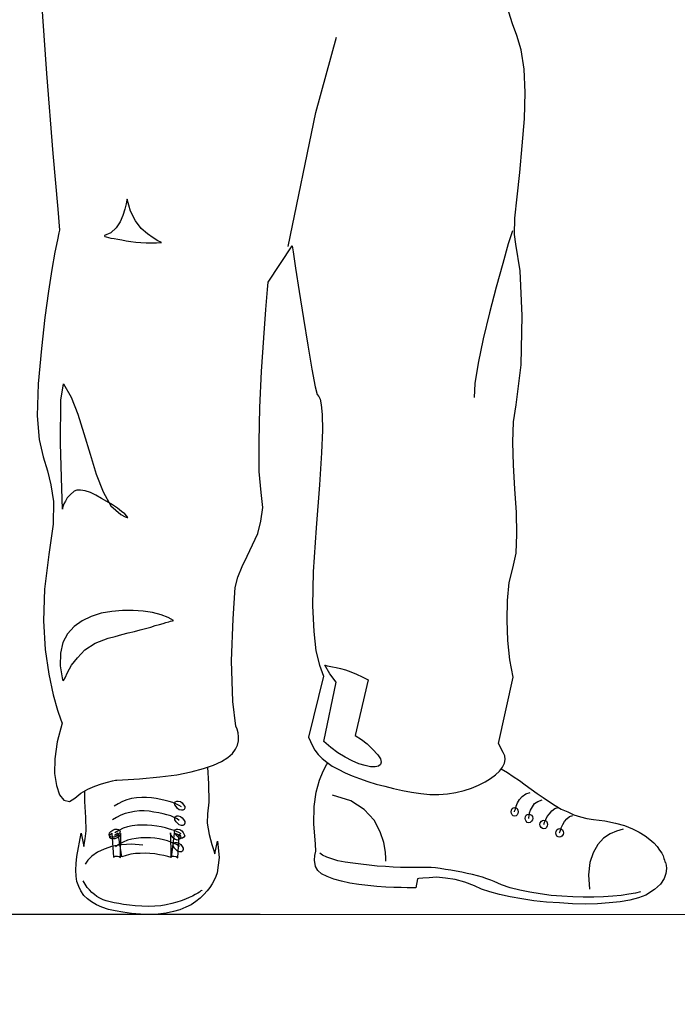
# Model space of a CAD drawing. Extents: x -23067 to 60377, y -15949 to 37483.
# Drawn here: x -20822 to -20340, y 13872 to 14593 of the extents above; entities that cross this region are included whole.
import ezdxf

# ---------------------------------------------------------------- set-up
doc = ezdxf.new("R2010")
doc.units = 0
doc.header["$LTSCALE"] = 5
doc.header["$PDMODE"] = 1
doc.linetypes.add('CENTER', pattern=[2, 1.25, -0.25, 0.25, -0.25])
doc.layers.get('0').update_dxf_attribs({"linetype": 'CONTINUOUS'})
doc.layers.get('Defpoints').update_dxf_attribs({"linetype": 'CONTINUOUS'})
doc.layers.add('4', color=7, linetype='CONTINUOUS')
doc.layers.add('CENT001', color=2, linetype='CENTER', lineweight=18)
doc.layers.add('LINE001', color=2, linetype='CONTINUOUS', lineweight=18)
doc.styles.add('Dim_std', font='simplex.shx', dxfattribs={"width": 0.8, "bigfont": 'extfont.shx'})
doc.dimstyles.new('S1-50', dxfattribs={"dimscale": 50, "dimtxt": 3, "dimasz": 3, "dimexe": 1, "dimexo": 0.6, "dimgap": 1, "dimtad": 3, "dimzin": 9, "dimdsep": 46, "dimtxsty": 'Dim_std', "dimblk1": 'OPEN', "dimblk2": 'OPEN', "dimsah": 1, "dimcen": 0, "dimclrd": 256, "dimclre": 256, "dimclrt": 256, "dimazin": 2, "dimtfac": 1, "dimtmove": 0, "dimatfit": 0, "dimldrblk": 'OPEN', "dimfxl": 1, "dimtfill": 1, "dimtolj": 1, "dimtzin": 0, "dimlwd": -1, "dimarcsym": 0})

# ---------------------------------------------------------------- blocks, each defined once
blk = doc.blocks.new('_OPEN')
at = {"color": 0, "linetype": 'ByBlock'}
for p, q in [((-1, 0.1667), (0, 0)), ((0, 0), (-1, -0.1667)), ((0, 0), (-1, 0))]:
    blk.add_line(p, q, dxfattribs=at)
blk = doc.blocks.new('*D49')
at = {"layer": 'Defpoints', "color": 0, "ltscale": 0.5, "transparency": 16777216}
for p in [(-20488.17, 15737.94), (-21542.66, 13937.94), (-20615.85, 13937.94)]:
    blk.add_point(p, dxfattribs=at)
at = {"layer": 'LINE001', "lineweight": -2, "ltscale": 0.5, "transparency": 16777216}
for p, q in [((-20518.17, 15737.94), (-21592.66, 15737.94)), ((-20645.85, 13937.94), (-21592.66, 13937.94))]:
    blk.add_line(p, q, dxfattribs=at)
at = {"layer": 'LINE001', "color": 0, "ltscale": 0.5, "transparency": 16777216}
blk.add_line((-21542.66, 15587.94), (-21542.66, 14087.94), dxfattribs=at)
at = {"layer": 'LINE001', "color": 0, "ltscale": 0.5, "transparency": 16777216, "xscale": 150, "yscale": 150, "zscale": 150}
for p, rotation in [((-21542.66, 15737.94), 90), ((-21542.66, 13937.94), 270)]:
    blk.add_blockref('_OPEN', p, dxfattribs=dict(at, rotation=rotation))
at = {"layer": 'LINE001', "color": 0, "ltscale": 0.5, "transparency": 16777216, "insert": (-21667.66, 14837.94), "char_height": 150, "attachment_point": 5, "rotation": 90, "style": 'Dim_std', "bg_fill": 3, "box_fill_scale": 1.1, "bg_fill_color": 9, "bg_fill_true_color": 13158600, "bg_fill_transparency": 0}
blk.add_mtext('\\A1;1800', dxfattribs=at)
blk = doc.blocks.new('*D56')
at = {"layer": 'Defpoints', "lineweight": -2, "ltscale": 0.5, "transparency": 16777216}
for p, q in [((-20688.33, 16333.98), (-22421.94, 16333.98)), ((-20007.25, 13487.98), (-22421.94, 13487.98))]:
    blk.add_line(p, q, dxfattribs=at)
at = {"layer": 'Defpoints', "color": 0, "ltscale": 0.5, "transparency": 16777216}
blk.add_line((-22371.94, 16183.98), (-22371.94, 13637.98), dxfattribs=at)
for p in [(-20658.33, 16333.98), (-22371.94, 13487.98), (-19977.25, 13487.98)]:
    blk.add_point(p, dxfattribs=at)
at = {"layer": 'Defpoints', "color": 0, "ltscale": 0.5, "transparency": 16777216, "xscale": 150, "yscale": 150, "zscale": 150}
for p, rotation in [((-22371.94, 16333.98), 90), ((-22371.94, 13487.98), 270)]:
    blk.add_blockref('_OPEN', p, dxfattribs=dict(at, rotation=rotation))
at = {"layer": 'Defpoints', "color": 0, "ltscale": 0.5, "transparency": 16777216, "insert": (-22496.94, 14910.98), "char_height": 150, "attachment_point": 5, "rotation": 90, "style": 'Dim_std', "bg_fill": 3, "box_fill_scale": 1.1, "bg_fill_color": 9, "bg_fill_true_color": 13158600, "bg_fill_transparency": 0}
blk.add_mtext('\\A1;2846', dxfattribs=at)
blk = doc.blocks.new('MAN')
at = {"layer": '4', "color": 230, "linetype": 'Continuous'}
for p, q in [((-72.634012, 615.73356), (-68.107273, 554.28988)), ((238.84875, 586.92363), (236.46823, 594.54318)), ((241.70725, 579.29472), (238.84875, 586.92363)), ((109.233, 528.48874), (122.80932, 578.24454)), ((244.56575, 569.77264), (241.70725, 579.29472)), ((246.46829, 557.14838), (244.56575, 569.77264)), ((-68.107273, 554.28988), (-64.058513, 501.42169)), ((247.18057, 541.67499), (246.46829, 557.14838)), ((246.71197, 524.28969), (247.18057, 541.67499)), ((91.131227, 440.28527), (109.233, 528.48874)), ((245.27803, 506.4264), (246.71197, 524.28969)), ((243.60979, 489.0411), (245.27803, 506.4264)), ((-64.058513, 501.42169), (-60.731406, 464.74854)), ((241.94155, 472.84606), (243.60979, 489.0411)), ((-15.717063, 468.31932), (-16.67302, 464.74854)), ((-15.239084, 470.70922), (-15.717063, 468.31932)), ((-15.004781, 471.4215), (-15.239084, 470.70922)), ((-12.858563, 463.55828), (-15.004781, 471.4215)), ((240.51699, 458.79724), (241.94155, 472.84606)), ((-60.731406, 464.74854), (-59.541146, 450.93402)), ((-17.863281, 460.69978), (-19.765823, 456.41672)), ((-16.67302, 464.74854), (-17.863281, 460.69978)), ((-9.531457, 457.129), (-12.858563, 463.55828)), ((-19.765823, 456.41672), (-22.39002, 452.60226)), ((-5.717, 452.13365), (-9.531457, 457.129)), ((240.28268, 448.08489), (240.51699, 458.79724)), ((-60.009752, 449.27515), (-60.96571, 444.50474)), ((-59.541146, 450.93402), (-60.009752, 449.27515)), ((-25.717126, 449.27515), (-30.009562, 447.36324)), ((-22.39002, 452.60226), (-25.717126, 449.27515)), ((-1.668239, 448.5535), (-5.717, 452.13365)), ((2.146218, 445.93867), (-1.668239, 448.5535)), ((238.84875, 450.46541), (235.99025, 441.88991)), ((240.99497, 441.64624), (240.28268, 448.08489)), ((-60.96571, 444.50474), (-62.633949, 436.40722)), ((-30.009562, 447.36324), (-30.009562, 447.12893)), ((-30.009562, 447.12893), (-29.765887, 446.89463)), ((-29.765887, 446.89463), (-28.819302, 446.65096)), ((-28.819302, 446.65096), (-27.385366, 446.17298)), ((-27.385366, 446.17298), (-25.717126, 445.695)), ((-25.717126, 445.695), (-23.580281, 445.4607)), ((-23.580281, 445.4607), (-21.199759, 444.98272)), ((-21.199759, 444.98272), (-18.575563, 444.50474)), ((-18.575563, 444.50474), (-15.717063, 444.03613)), ((-15.717063, 444.03613), (-12.62426, 443.55815)), ((-12.62426, 443.55815), (-9.287781, 443.08017)), ((-9.287781, 443.08017), (-5.951303, 442.84587)), ((-5.951303, 442.84587), (-2.624197, 442.6022)), ((-2.624197, 442.6022), (0.955957, 442.6022)), ((0.955957, 442.6022), (4.283064, 442.6022)), ((5.239021, 444.03613), (2.146218, 445.93867)), ((4.283064, 442.6022), (7.619542, 442.84587)), ((7.141563, 443.08017), (5.239021, 444.03613)), ((7.619542, 442.84587), (7.141563, 443.08017)), ((235.99025, 441.88991), (232.41947, 429.03135)), ((243.85347, 424.27031), (240.99497, 441.64624)), ((-62.633949, 436.40722), (-64.780167, 424.98259)), ((77.863661, 416.64139), (93.580724, 440.69965)), ((93.580724, 440.69965), (94.293006, 436.65089)), ((94.293006, 436.65089), (95.961245, 425.92917)), ((232.41947, 429.03135), (228.1364, 413.31429)), ((-64.780167, 424.98259), (-66.917013, 410.69009)), ((95.961245, 425.92917), (98.341766, 410.45579)), ((245.27803, 394.49505), (243.85347, 424.27031)), ((77.385682, 411.88035), (77.863661, 416.64139)), ((-66.917013, 410.69009), (-69.297534, 393.30479)), ((76.429725, 398.78748), (77.385682, 411.88035)), ((98.341766, 410.45579), (101.20027, 392.82681)), ((228.1364, 413.31429), (223.60966, 396.40696)), ((75.005161, 379.96825), (76.429725, 398.78748)), ((223.60966, 396.40696), (219.5609, 379.25596)), ((-69.297534, 393.30479), (-71.443752, 373.06099)), ((101.20027, 392.82681), (104.05877, 375.2072)), ((244.56575, 362.11434), (245.27803, 394.49505)), ((73.580597, 357.8219), (75.005161, 379.96825)), ((219.5609, 379.25596), (216.22443, 363.3046)), ((-71.443752, 373.06099), (-73.58997, 349.72438)), ((104.05877, 375.2072), (106.68296, 359.25584)), ((72.390337, 334.00732), (73.580597, 357.8219)), ((106.68296, 359.25584), (108.81981, 347.82184)), ((216.22443, 363.3046), (214.07821, 349.96806)), ((241.22927, 335.90986), (244.56575, 362.11434)), ((-73.58997, 349.72438), (-74.302251, 328.53399)), ((-58.819492, 339.01204), (-56.916949, 349.72438)), ((-56.916949, 349.72438), (-51.921604, 340.91458)), ((108.81981, 347.82184), (110.25374, 342.58282)), ((214.07821, 349.96806), (213.6096, 340.68027)), ((-59.063167, 310.43641), (-58.819492, 339.01204)), ((-51.921604, 340.91458), (-47.629168, 329.72425)), ((110.25374, 342.58282), (111.20033, 341.39256)), ((111.20033, 341.39256), (112.15629, 339.49001)), ((112.15629, 339.49001), (112.86857, 335.90986)), ((71.912358, 311.38299), (72.390337, 334.00732)), ((112.86857, 335.90986), (113.34655, 329.48058)), ((239.56103, 324.71954), (241.22927, 335.90986)), ((-74.302251, 328.53399), (-73.111991, 313.05123)), ((-47.629168, 329.72425), (-43.580407, 316.86569)), ((113.34655, 329.48058), (113.58085, 319.24621)), ((239.09242, 311.14869), (239.56103, 324.71954)), ((113.58085, 319.24621), (113.11224, 304.24143)), ((-73.111991, 313.05123), (-70.487794, 301.61723)), ((-43.580407, 316.86569), (-39.531647, 303.28547)), ((-58.10721, 280.66115), (-59.063167, 310.43641)), ((71.912358, 291.86085), (71.912358, 311.38299)), ((239.56103, 296.14391), (239.09242, 311.14869)), ((-70.487794, 301.61723), (-67.638667, 292.32945)), ((-39.531647, 303.28547), (-35.482886, 290.19261)), ((113.11224, 304.24143), (111.67831, 283.04167)), ((-67.638667, 292.32945), (-65.248773, 283.04167)), ((240.51699, 280.42685), (239.56103, 296.14391)), ((-35.482886, 290.19261), (-30.956147, 278.5243)), ((73.336922, 278.04633), (71.912358, 291.86085)), ((-65.248773, 283.04167), (-63.589906, 272.09502)), ((-57.629231, 267.09031), (-58.10721, 280.66115)), ((-48.107146, 279.71457), (-50.009689, 278.99291)), ((-45.726625, 279.71457), (-48.107146, 279.71457)), ((-42.633822, 279.23659), (-45.726625, 279.71457)), ((-39.297344, 278.04633), (-42.633822, 279.23659)), ((111.67831, 283.04167), (109.53209, 254.70972)), ((241.47295, 264.94409), (240.51699, 280.42685)), ((-54.536428, 274.47554), (-55.726689, 272.32933)), ((-52.633885, 276.61239), (-54.536428, 274.47554)), ((-50.009689, 278.99291), (-52.633885, 276.61239)), ((-35.726562, 276.37809), (-39.297344, 278.04633)), ((-31.912105, 274.23187), (-35.726562, 276.37809)), ((-28.341323, 272.09502), (-31.912105, 274.23187)), ((-30.956147, 278.5243), (-25.717126, 269.23652)), ((74.292879, 268.28057), (73.336922, 278.04633)), ((-63.589906, 272.09502), (-63.824209, 257.32455)), ((-57.160625, 269.23652), (-57.629231, 268.04626)), ((-57.629231, 268.04626), (-57.629231, 267.32461)), ((-57.629231, 267.32461), (-57.629231, 267.09031)), ((-56.682646, 270.66109), (-57.160625, 269.23652)), ((-55.726689, 272.32933), (-56.682646, 270.66109)), ((-24.770541, 269.94881), (-28.341323, 272.09502)), ((-25.717126, 269.23652), (-19.287845, 263.51952)), ((-21.434063, 267.80259), (-24.770541, 269.94881)), ((-18.819238, 265.65637), (-21.434063, 267.80259)), ((73.102619, 259.22709), (74.292879, 268.28057)), ((-19.287845, 263.51952), (-16.429345, 262.08559)), ((-16.67302, 263.9975), (-18.819238, 265.65637)), ((-15.239084, 262.56357), (-16.67302, 263.9975)), ((-16.429345, 262.08559), (-15.004781, 261.61698)), ((-14.526802, 261.61698), (-15.239084, 262.56357)), ((-15.004781, 261.61698), (-14.526802, 261.61698)), ((241.70725, 250.66096), (241.47295, 264.94409)), ((-63.824209, 257.32455), (-66.682709, 237.32442)), ((70.956401, 251.12957), (73.102619, 259.22709)), ((109.53209, 254.70972), (107.62955, 225.89042)), ((67.619922, 243.51002), (70.956401, 251.12957)), ((241.22927, 238.0367), (241.70725, 250.66096)), ((64.049141, 236.13416), (67.619922, 243.51002)), ((-66.682709, 237.32442), (-69.541209, 214.45642)), ((60.712662, 229.2269), (64.049141, 236.13416)), ((239.09242, 228.27094), (241.22927, 238.0367)), ((57.854162, 222.31964), (60.712662, 229.2269)), ((236.70253, 218.74886), (239.09242, 228.27094)), ((56.195295, 215.41238), (57.854162, 222.31964)), ((107.62955, 225.89042), (107.15157, 203.5004)), ((-69.541209, 214.45642), (-70.253491, 193.50034)), ((54.761359, 194.93427), (56.195295, 215.41238)), ((235.51227, 206.83688), (236.70253, 218.74886)), ((107.15157, 203.5004), (107.87322, 186.59308)), ((235.27797, 193.97831), (235.51227, 206.83688)), ((-38.819365, 196.35884), (-44.770668, 193.50034)), ((-32.146408, 198.50505), (-38.819365, 196.35884)), ((-25.24852, 199.69531), (-32.146408, 198.50505)), ((-18.097584, 200.4076), (-25.24852, 199.69531)), ((-11.190324, 200.4076), (-18.097584, 200.4076)), ((-4.526739, 199.92962), (-11.190324, 200.4076)), ((1.668239, 198.98303), (-4.526739, 199.92962)), ((7.385239, 197.5491), (1.668239, 198.98303)), ((11.902606, 195.64655), (7.385239, 197.5491)), ((15.48276, 193.74401), (11.902606, 195.64655)), ((53.814774, 167.07093), (54.761359, 194.93427)), ((-70.253491, 193.50034), (-69.06323, 174.69047)), ((-50.009689, 189.69525), (-54.302125, 184.93421)), ((-44.770668, 193.50034), (-50.009689, 189.69525)), ((-6.429282, 187.54903), (-2.8585, 188.50499)), ((-2.8585, 188.50499), (0.477979, 189.45158)), ((0.477979, 189.45158), (3.336479, 190.40753)), ((3.336479, 190.40753), (6.194978, 191.11981)), ((6.194978, 191.11981), (8.575499, 191.8321)), ((8.575499, 191.8321), (10.478042, 192.31008)), ((10.478042, 192.31008), (12.380585, 192.78805)), ((12.380585, 192.78805), (13.570845, 193.26603)), ((13.570845, 193.26603), (14.761106, 193.50034)), ((14.761106, 193.50034), (15.239084, 193.74401)), ((15.239084, 193.74401), (15.48276, 193.74401)), ((235.75595, 180.64177), (235.27797, 193.97831)), ((-54.302125, 184.93421), (-57.394928, 179.21721)), ((-36.195168, 178.73923), (-27.629041, 182.07571)), ((-27.629041, 182.07571), (-22.858627, 183.26597)), ((-22.858627, 183.26597), (-18.575563, 184.45623)), ((-18.575563, 184.45623), (-14.292499, 185.64649)), ((-14.292499, 185.64649), (-10.243739, 186.59308)), ((-10.243739, 186.59308), (-6.429282, 187.54903)), ((107.87322, 186.59308), (109.29779, 173.73451)), ((-57.394928, 179.21721), (-59.063167, 172.30995)), ((-42.868125, 174.44679), (-36.195168, 178.73923)), ((237.18051, 167.78321), (235.75595, 180.64177)), ((-69.06323, 174.69047), (-66.682709, 158.26112)), ((-59.063167, 172.30995), (-59.29747, 163.96875)), ((-51.677928, 164.21243), (-47.872843, 169.20777)), ((-47.872843, 169.20777), (-42.868125, 174.44679)), ((109.29779, 173.73451), (111.67831, 164.21243)), ((-59.29747, 163.96875), (-57.629231, 154.68097)), ((-54.302125, 159.45139), (-51.677928, 164.21243)), ((54.527056, 140.39784), (53.814774, 167.07093)), ((111.67831, 164.21243), (114.3025, 157.07086)), ((118.58557, 158.49543), (115.24909, 164.21243)), ((115.24909, 164.21243), (115.49277, 164.21243)), ((115.49277, 164.21243), (116.68303, 163.96875)), ((116.68303, 163.96875), (118.10759, 163.73445)), ((118.10759, 163.73445), (120.25381, 163.25647)), ((120.25381, 163.25647), (122.63433, 162.77849)), ((122.63433, 162.77849), (125.49283, 162.06621)), ((239.32673, 156.34921), (237.18051, 167.78321)), ((-66.682709, 158.26112), (-63.824209, 144.68091)), ((-56.916949, 154.21236), (-55.960992, 155.87123)), ((-55.960992, 155.87123), (-54.302125, 159.45139)), ((114.3025, 157.07086), (104.54556, 116.90626)), ((122.63433, 153.0221), (118.58557, 158.49543)), ((125.49283, 162.06621), (128.82931, 161.11962)), ((128.82931, 161.11962), (132.40009, 159.91999)), ((132.40009, 159.91999), (135.97087, 158.26112)), ((135.97087, 158.26112), (139.78533, 156.59289)), ((139.78533, 156.59289), (143.83409, 154.68097)), ((229.56978, 112.61383), (239.32673, 156.34921)), ((-57.629231, 154.68097), (-56.916949, 154.21236)), ((114.54563, 114.04776), (122.63433, 153.0221)), ((143.83409, 154.68097), (135.26741, 117.85285)), ((-63.824209, 144.68091), (-60.96571, 134.68084)), ((56.663902, 124.2028), (54.527056, 140.39784)), ((-60.96571, 134.68084), (-58.819492, 128.25156)), ((-57.872907, 126.10534), (-61.209385, 113.72476)), ((-58.819492, 128.25156), (-57.872907, 126.10534)), ((57.385556, 122.05658), (56.663902, 124.2028)), ((58.097838, 119.67606), (57.385556, 122.05658)), ((58.332141, 117.06124), (58.097838, 119.67606)), ((58.332141, 114.43704), (58.332141, 117.06124)), ((104.54556, 116.90626), (107.16976, 111.18926)), ((135.26741, 117.85285), (139.31617, 115.23802)), ((-61.209385, 113.72476), (-62.633949, 102.53444)), ((56.429598, 108.96372), (57.619859, 111.57854)), ((57.619859, 111.57854), (58.332141, 114.43704)), ((107.16976, 111.18926), (108.59432, 108.33076)), ((119.07236, 109.999), (114.54563, 114.04776)), ((139.31617, 115.23802), (143.13062, 112.37952)), ((143.13062, 112.37952), (146.70141, 109.04305)), ((232.67196, 106.66252), (229.56978, 112.61383)), ((51.190577, 103.48102), (54.28338, 106.10522)), ((54.28338, 106.10522), (56.429598, 108.96372)), ((108.59432, 108.33076), (110.74054, 105.47226)), ((110.74054, 105.47226), (113.35537, 102.85744)), ((123.83341, 106.42822), (119.07236, 109.999)), ((128.60382, 103.56972), (123.83341, 106.42822)), ((146.70141, 109.04305), (150.02851, 105.23796)), ((150.02851, 105.23796), (151.94043, 102.61376)), ((233.86222, 104.51631), (232.67196, 106.66252)), ((234.09652, 102.13579), (233.86222, 104.51631)), ((-62.633949, 102.53444), (-62.868252, 93.002979)), ((35.239211, 96.105155), (41.902796, 98.485676)), ((41.902796, 98.485676), (47.141817, 100.8662)), ((47.141817, 100.8662), (51.190577, 103.48102)), ((113.35537, 102.85744), (116.45754, 100.46755)), ((114.07702, 94.516243), (116.21386, 98.565004)), ((116.21386, 98.565004), (117.11655, 99.984962)), ((116.45754, 100.46755), (120.02832, 97.852722)), ((120.02832, 97.852722), (124.07708, 95.706504)), ((133.12119, 101.1892), (128.60382, 103.56972)), ((137.64793, 99.277286), (133.12119, 101.1892)), ((141.69669, 98.087025), (137.64793, 99.277286)), ((145.26747, 97.374743), (141.69669, 98.087025)), ((148.36964, 97.374743), (145.26747, 97.374743)), ((150.50649, 97.852722), (148.36964, 97.374743)), ((151.94043, 98.808679), (150.50649, 97.852722)), ((151.94043, 102.61376), (152.41841, 100.46755)), ((152.41841, 100.46755), (151.94043, 98.808679)), ((232.19398, 97.14044), (233.61855, 99.755264)), ((233.61855, 99.755264), (234.09652, 102.13579)), ((-62.868252, 93.002979), (-61.677992, 84.905459)), ((6.429282, 90.622458), (17.619606, 92.056394)), ((17.619606, 92.056394), (27.151062, 93.958937)), ((27.151062, 93.958937), (35.239211, 96.105155)), ((37.979448, 97.084086), (38.566317, 86.095719)), ((111.68713, 88.56494), (114.07702, 94.516243)), ((124.07708, 95.706504), (128.60382, 93.325983)), ((128.60382, 93.325983), (133.12119, 91.42344)), ((133.12119, 91.42344), (138.12591, 89.520898)), ((224.33076, 89.520898), (227.66724, 92.135722)), ((227.66724, 92.135722), (230.29144, 94.516243)), ((230.29144, 94.516243), (232.19398, 97.14044)), ((231.37274, 96.007688), (231.4817, 95.950179)), ((231.4817, 95.950179), (235.53046, 93.569658)), ((235.53046, 93.569658), (239.33554, 90.945461)), ((239.33554, 90.945461), (243.38431, 88.321265)), ((-61.677992, 84.905459), (-59.541146, 78.954156)), ((-40.965583, 82.524937), (-36.438844, 84.671155)), ((-36.438844, 84.671155), (-31.912105, 86.095719)), ((-31.912105, 86.095719), (-28.10702, 87.28598)), ((-28.10702, 87.28598), (-24.770541, 88.007634)), ((-24.770541, 88.007634), (-22.624323, 88.47624)), ((-22.624323, 88.47624), (-21.912041, 88.47624)), ((-21.912041, 88.47624), (-6.90726, 89.432198)), ((-6.90726, 89.432198), (6.429282, 90.622458)), ((38.566317, 86.095719), (38.809993, 73.949438)), ((109.55028, 80.701723), (111.68713, 88.56494)), ((138.12591, 89.520898), (143.59923, 87.608983)), ((143.59923, 87.608983), (149.08193, 85.940744)), ((149.08193, 85.940744), (154.79893, 84.51618)), ((154.79893, 84.51618), (160.51593, 83.082244)), ((211.95018, 83.325919), (216.47692, 85.228462)), ((216.47692, 85.228462), (220.75998, 87.37468)), ((220.75998, 87.37468), (224.33076, 89.520898)), ((243.38431, 88.321265), (247.19876, 85.472137)), ((247.19876, 85.472137), (251.24752, 82.613637)), ((-59.541146, 78.954156), (-56.682646, 75.383374)), ((-49.53171, 76.573634), (-45.48295, 79.910113)), ((-45.48295, 79.910113), (-40.965583, 82.524937)), ((-42.868125, 74.427417), (-43.046516, 81.320414)), ((108.11634, 71.179638), (109.55028, 80.701723)), ((132.40891, 74.994095), (120.26263, 78.564877)), ((160.51593, 83.082244), (166.46723, 81.65768)), ((166.46723, 81.65768), (172.41853, 80.701723)), ((172.41853, 80.701723), (178.36984, 79.755138)), ((178.36984, 79.755138), (184.33051, 79.042856)), ((184.33051, 79.042856), (190.28181, 79.042856)), ((190.28181, 79.042856), (195.99881, 79.511462)), ((195.99881, 79.511462), (201.47214, 80.467419)), ((201.47214, 80.467419), (206.94546, 81.65768)), ((206.94546, 81.65768), (211.95018, 83.325919)), ((245.28685, 77.843223), (247.67674, 79.511462)), ((247.67674, 79.511462), (250.53524, 80.467419)), ((251.24752, 82.613637), (255.05261, 79.755138)), ((255.05261, 79.755138), (259.10137, 77.130941)), ((-56.682646, 75.383374), (-53.111864, 74.427417)), ((-53.111864, 74.427417), (-49.53171, 76.573634)), ((-42.390147, 63.949374), (-42.868125, 74.427417)), ((-20.956084, 73.002853), (-23.580281, 71.334613)), ((-18.097584, 74.427417), (-20.956084, 73.002853)), ((-15.239084, 75.617677), (-18.097584, 74.427417)), ((-12.146281, 76.339331), (-15.239084, 75.617677)), ((-8.809803, 76.807938), (-12.146281, 76.339331)), ((-5.482696, 77.051613), (-8.809803, 76.807938)), ((-2.380521, 77.051613), (-5.482696, 77.051613)), ((0.955957, 76.807938), (-2.380521, 77.051613)), ((4.04876, 76.339331), (0.955957, 76.807938)), ((7.141563, 75.861352), (4.04876, 76.339331)), ((10.000063, 75.139698), (7.141563, 75.861352)), ((12.62426, 74.427417), (10.000063, 75.139698)), ((15.004781, 73.715135), (12.62426, 74.427417)), ((17.385302, 72.759177), (15.004781, 73.715135)), ((16.195042, 73.237156), (16.67302, 74.193113)), ((16.429345, 72.290571), (16.195042, 73.237156)), ((17.141627, 71.10031), (16.429345, 72.290571)), ((16.67302, 74.193113), (17.619606, 74.671092)), ((19.287845, 71.812592), (17.385302, 72.759177)), ((17.619606, 74.671092), (18.575563, 74.671092)), ((18.575563, 74.671092), (20.000127, 74.427417)), ((20.721781, 70.856635), (19.287845, 71.812592)), ((20.000127, 74.427417), (21.190387, 73.480831)), ((21.190387, 73.480831), (22.146345, 72.290571)), ((22.146345, 72.290571), (22.858627, 71.10031)), ((38.809993, 73.949438), (37.854036, 66.329896)), ((141.21871, 69.277096), (132.40891, 74.994095)), ((240.76948, 69.511399), (241.24746, 71.413941)), ((241.24746, 71.413941), (242.19404, 73.560159)), ((242.19404, 73.560159), (243.38431, 75.706377)), ((243.38431, 75.706377), (245.28685, 77.843223)), ((251.9598, 70.945335), (253.38437, 73.082181)), ((253.38437, 73.082181), (255.53059, 74.516117)), ((255.53059, 74.516117), (258.38909, 75.462702)), ((259.10137, 77.130941), (263.15013, 74.272441)), ((263.15013, 74.272441), (266.96459, 71.89192)), ((266.96459, 71.89192), (271.01335, 69.511399)), ((-19.287845, 65.38331), (-22.146345, 63.949374)), ((-16.429345, 66.573571), (-19.287845, 65.38331)), ((-13.336542, 67.285853), (-16.429345, 66.573571)), ((-10.243739, 67.763832), (-13.336542, 67.285853)), ((-6.90726, 68.24181), (-10.243739, 67.763832)), ((-3.814457, 68.24181), (-6.90726, 68.24181)), ((-0.477979, 67.998135), (-3.814457, 68.24181)), ((2.614824, 67.520156), (-0.477979, 67.998135)), ((5.717, 67.05155), (2.614824, 67.520156)), ((8.575499, 66.329896), (5.717, 67.05155)), ((11.190324, 65.617614), (8.575499, 66.329896)), ((13.814521, 64.905332), (11.190324, 65.617614)), ((15.951366, 63.949374), (13.814521, 64.905332)), ((16.67302, 64.427353), (17.619606, 64.905332)), ((18.097584, 69.900677), (17.141627, 71.10031)), ((17.619606, 64.905332), (18.575563, 64.905332)), ((19.287845, 68.954092), (18.097584, 69.900677)), ((18.575563, 64.905332), (20.000127, 64.661656)), ((20.721781, 68.710417), (19.287845, 68.954092)), ((21.668366, 68.710417), (20.721781, 68.710417)), ((22.624323, 69.188395), (21.668366, 68.710417)), ((22.858627, 70.144353), (22.624323, 69.188395)), ((22.858627, 71.10031), (22.858627, 70.144353)), ((37.854036, 66.329896), (37.619732, 60.144289)), ((107.88204, 59.745639), (108.11634, 71.179638)), ((147.64799, 62.12616), (141.21871, 69.277096)), ((237.91098, 67.608856), (238.14528, 68.799117)), ((238.14528, 66.652899), (237.91098, 67.608856)), ((238.14528, 68.799117), (238.62326, 69.755074)), ((238.62326, 65.706314), (238.14528, 66.652899)), ((238.62326, 69.755074), (239.33554, 70.223681)), ((239.33554, 64.98466), (238.62326, 65.706314)), ((239.33554, 70.223681), (240.2915, 70.467356)), ((240.2915, 64.750356), (239.33554, 64.98466)), ((240.2915, 70.467356), (241.24746, 70.223681)), ((240.2915, 68.086835), (240.76948, 69.511399)), ((240.2915, 67.608856), (240.2915, 68.086835)), ((241.24746, 64.98466), (240.2915, 64.750356)), ((241.24746, 70.223681), (241.95974, 69.755074)), ((241.95974, 65.706314), (241.24746, 64.98466)), ((241.95974, 69.755074), (242.43772, 68.799117)), ((242.43772, 66.652899), (241.95974, 65.706314)), ((242.43772, 68.799117), (242.67202, 67.608856)), ((242.67202, 67.608856), (242.43772, 66.652899)), ((247.43307, 64.506681), (247.91104, 65.462638)), ((247.91104, 65.462638), (248.62333, 65.940617)), ((248.62333, 65.940617), (249.57928, 66.17492)), ((249.57928, 66.17492), (250.53524, 65.940617)), ((249.57928, 63.794399), (249.81359, 64.98466)), ((249.81359, 64.98466), (250.05726, 66.896574)), ((250.05726, 66.896574), (250.76954, 68.799117)), ((250.53524, 65.940617), (251.48183, 65.462638)), ((250.76954, 68.799117), (251.9598, 70.945335)), ((251.48183, 65.462638), (251.9598, 64.506681)), ((261.72556, 64.506681), (263.15013, 66.418596)), ((263.15013, 66.418596), (264.81837, 68.321138)), ((264.81837, 68.321138), (266.72091, 69.755074)), ((266.72091, 69.755074), (268.86713, 70.467356)), ((271.01335, 69.511399), (275.29641, 67.608856)), ((275.29641, 67.608856), (279.34517, 65.706314)), ((276.48667, 64.506681), (278.63289, 65.228335)), ((279.34517, 65.706314), (283.62823, 64.272378)), ((-42.155843, 55.139572), (-42.390147, 63.949374)), ((-22.146345, 63.949374), (-24.770541, 62.281135)), ((-11.668303, 58.47605), (-14.770478, 57.763768)), ((-8.331824, 58.954029), (-11.668303, 58.47605)), ((-5.239021, 58.954029), (-8.331824, 58.954029)), ((-1.902543, 58.954029), (-5.239021, 58.954029)), ((1.190261, 58.710353), (-1.902543, 58.954029)), ((4.526739, 58.232375), (1.190261, 58.710353)), ((17.863281, 63.002789), (15.951366, 63.949374)), ((16.429345, 63.471396), (16.67302, 64.427353)), ((16.429345, 62.281135), (16.429345, 63.471396)), ((17.141627, 61.090875), (16.429345, 62.281135)), ((18.097584, 60.144289), (17.141627, 61.090875)), ((19.287845, 62.046832), (17.863281, 63.002789)), ((19.287845, 59.188332), (18.097584, 60.144289)), ((20.721781, 58.710353), (19.287845, 59.188332)), ((20.000127, 64.661656), (21.190387, 63.715071)), ((21.668366, 58.710353), (20.721781, 58.710353)), ((21.190387, 63.715071), (22.146345, 62.524811)), ((22.624323, 59.188332), (21.668366, 58.710353)), ((22.146345, 62.524811), (22.858627, 61.33455)), ((22.858627, 60.144289), (22.624323, 59.188332)), ((22.858627, 61.33455), (22.858627, 60.144289)), ((37.619732, 60.144289), (39.044296, 52.759051)), ((109.0723, 46.409097), (107.88204, 59.745639)), ((151.69675, 54.506618), (147.64799, 62.12616)), ((247.19876, 63.31642), (247.43307, 64.506681)), ((247.43307, 62.369835), (247.19876, 63.31642)), ((247.91104, 61.413878), (247.43307, 62.369835)), ((248.62333, 60.701596), (247.91104, 61.413878)), ((249.57928, 60.467293), (248.62333, 60.701596)), ((249.57928, 63.31642), (249.57928, 63.794399)), ((250.53524, 60.701596), (249.57928, 60.467293)), ((251.48183, 61.413878), (250.53524, 60.701596)), ((251.9598, 62.369835), (251.48183, 61.413878)), ((251.9598, 64.506681), (252.19411, 63.31642)), ((252.19411, 63.31642), (251.9598, 62.369835)), ((256.96452, 59.26766), (257.19883, 60.467293)), ((257.19883, 58.321075), (256.96452, 59.26766)), ((257.19883, 60.467293), (257.91111, 61.413878)), ((257.91111, 61.413878), (258.62339, 61.891857)), ((258.62339, 61.891857), (259.57935, 62.12616)), ((259.57935, 62.12616), (260.5353, 61.891857)), ((259.57935, 59.26766), (259.81365, 59.745639)), ((259.81365, 59.745639), (260.05733, 60.935899)), ((260.05733, 60.935899), (260.76961, 62.604139)), ((260.5353, 61.891857), (261.24759, 61.413878)), ((260.76961, 62.604139), (261.72556, 64.506681)), ((261.24759, 61.413878), (261.72556, 60.467293)), ((261.72556, 60.467293), (261.95987, 59.26766)), ((261.95987, 59.26766), (261.72556, 58.321075)), ((271.01335, 57.130814), (271.95993, 59.26766)), ((271.95993, 59.26766), (273.15019, 61.179575)), ((273.15019, 61.179575), (274.58413, 63.082117)), ((274.58413, 63.082117), (276.48667, 64.506681)), ((283.62823, 64.272378), (287.92067, 63.31642)), ((287.92067, 63.31642), (292.20373, 62.604139)), ((292.20373, 62.604139), (299.82328, 61.657553)), ((299.82328, 61.657553), (306.73054, 60.223617)), ((306.73054, 60.223617), (312.69121, 58.555378)), ((312.69121, 58.555378), (317.93023, 56.418532)), ((-48.107146, 38.107083), (-45.248647, 53.580471)), ((-45.248647, 53.580471), (-43.580407, 44.895833)), ((-42.633822, 49.900551), (-42.155843, 55.139572)), ((-26.907387, 52.524747), (-26.673084, 53.715008)), ((-26.673084, 51.56879), (-26.907387, 52.524747)), ((-26.673084, 53.715008), (-25.717126, 54.661593)), ((-26.43878, 51.443625), (-26.195105, 52.633885)), ((-26.195105, 52.633885), (-25.24852, 53.580471)), ((-25.717126, 54.661593), (-24.526866, 55.61755)), ((-25.24852, 53.580471), (-24.058259, 37.754269)), ((-24.526866, 55.61755), (-23.102302, 56.329832)), ((-20.956084, 53.580471), (-23.336605, 52.155907)), ((-23.102302, 56.329832), (-21.668366, 56.329832)), ((-20.478105, 55.373875), (-23.102302, 53.715008)), ((-20.956084, 52.524747), (-22.146345, 51.56879)), ((-21.668366, 56.329832), (-20.721781, 56.095529)), ((-18.575563, 37.997945), (-20.956084, 53.580471)), ((-20.009499, 53.471332), (-20.956084, 52.524747)), ((-20.721781, 56.095529), (-20.009499, 55.61755)), ((-17.619606, 56.807811), (-20.478105, 55.373875)), ((-19.765823, 52.39021), (-20.478105, 51.443625)), ((-20.009499, 55.61755), (-19.765823, 54.661593)), ((-19.765823, 54.661593), (-20.009499, 53.471332)), ((-19.287845, 53.346167), (-19.765823, 52.39021)), ((-19.53152, 37.519966), (-19.287845, 53.346167)), ((-14.770478, 57.763768), (-17.619606, 56.807811)), ((7.385239, 57.763768), (4.526739, 58.232375)), ((10.234367, 57.042114), (7.385239, 57.763768)), ((12.858563, 56.329832), (10.234367, 57.042114)), ((15.239084, 55.61755), (12.858563, 56.329832)), ((13.570845, 52.868189), (13.570845, 53.824146)), ((13.570845, 53.824146), (13.814521, 37.997945)), ((14.283127, 51.677928), (13.570845, 52.868189)), ((15.951366, 53.580471), (14.048824, 37.519966)), ((17.385302, 54.661593), (15.239084, 55.61755)), ((17.619606, 52.868189), (15.951366, 53.580471)), ((16.195042, 54.905268), (16.429345, 55.851854)), ((16.195042, 53.949311), (16.195042, 54.905268)), ((16.907324, 52.759051), (16.195042, 53.949311)), ((16.429345, 55.851854), (17.385302, 56.329832)), ((17.863281, 51.56879), (16.907324, 52.759051)), ((17.385302, 56.329832), (18.331887, 56.329832)), ((19.053542, 53.949311), (17.385302, 54.661593)), ((18.809866, 52.155907), (17.619606, 52.868189)), ((18.331887, 56.329832), (19.765823, 56.095529)), ((18.331887, 37.276291), (19.287845, 52.868189)), ((20.478105, 53.237029), (19.053542, 53.949311)), ((19.287845, 52.868189), (20.000127, 51.677928)), ((19.765823, 56.095529), (20.956084, 55.139572)), ((20.956084, 55.139572), (21.912041, 53.949311)), ((21.912041, 53.949311), (22.624323, 52.759051)), ((22.624323, 52.759051), (22.858627, 51.803093)), ((39.044296, 52.759051), (40.712535, 46.086094)), ((154.07727, 47.365054), (151.69675, 54.506618)), ((257.6768, 57.365118), (257.19883, 58.321075)), ((258.62339, 56.652836), (257.6768, 57.365118)), ((259.57935, 56.418532), (258.62339, 56.652836)), ((260.5353, 56.652836), (259.57935, 56.418532)), ((261.24759, 57.365118), (260.5353, 56.652836)), ((261.72556, 58.321075), (261.24759, 57.365118)), ((267.44256, 53.794336), (267.67687, 54.750293)), ((267.67687, 52.604075), (267.44256, 53.794336)), ((267.67687, 54.750293), (268.15485, 55.696878)), ((268.15485, 51.648118), (267.67687, 52.604075)), ((268.15485, 55.696878), (268.86713, 56.418532)), ((268.86713, 56.418532), (269.82309, 56.652836)), ((269.82309, 56.652836), (270.76967, 56.418532)), ((269.82309, 53.794336), (270.05739, 54.272314)), ((270.05739, 54.272314), (270.53537, 55.462575)), ((270.53537, 55.462575), (271.01335, 57.130814)), ((270.76967, 56.418532), (271.72563, 55.696878)), ((272.20361, 52.604075), (271.49132, 51.648118)), ((271.72563, 55.696878), (272.20361, 54.750293)), ((272.20361, 54.750293), (272.43791, 53.794336)), ((272.43791, 53.794336), (272.20361, 52.604075)), ((303.15975, 53.082054), (298.87669, 50.223554)), ((307.44282, 54.984596), (303.15975, 53.082054)), ((311.73525, 56.174857), (307.44282, 54.984596)), ((317.93023, 56.418532), (322.4476, 54.272314)), ((322.4476, 54.272314), (326.26206, 51.891793)), ((-43.580407, 44.895833), (-42.633822, 49.900551)), ((-25.960802, 51.090811), (-26.673084, 51.56879)), ((-26.43878, 50.487668), (-26.43878, 51.443625)), ((-25.717126, 50.009689), (-26.43878, 50.487668)), ((-24.770541, 50.856508), (-25.960802, 51.090811)), ((-24.526866, 49.775386), (-25.717126, 50.009689)), ((-23.580281, 50.856508), (-24.770541, 50.856508)), ((-18.819238, 45.960929), (-24.770541, 45.014343)), ((-23.102302, 49.775386), (-24.526866, 49.775386)), ((-22.146345, 51.56879), (-23.580281, 50.856508)), ((-21.668366, 50.487668), (-23.102302, 49.775386)), ((-20.243802, 46.329769), (-22.624323, 44.66153)), ((-20.478105, 51.443625), (-21.668366, 50.487668)), ((-17.619606, 47.754333), (-20.243802, 46.329769)), ((-12.146281, 46.438907), (-18.819238, 45.960929)), ((-14.770478, 48.944593), (-17.619606, 47.754333)), ((-11.911978, 49.666247), (-14.770478, 48.944593)), ((-4.761042, 45.726625), (-12.146281, 46.438907)), ((-9.053478, 50.134854), (-11.911978, 49.666247)), ((-5.951303, 50.612833), (-9.053478, 50.134854)), ((-2.8585, 50.612833), (-5.951303, 50.612833)), ((0.234303, 50.612833), (-2.8585, 50.612833)), ((3.092803, 50.378529), (0.234303, 50.612833)), ((5.951303, 49.900551), (3.092803, 50.378529)), ((8.809803, 49.188269), (5.951303, 49.900551)), ((11.433999, 48.475987), (8.809803, 49.188269)), ((13.814521, 47.754333), (11.433999, 48.475987)), ((15.951366, 46.807748), (13.814521, 47.754333)), ((15.239084, 50.487668), (14.283127, 51.677928)), ((16.429345, 49.541082), (15.239084, 50.487668)), ((15.239084, 46.086094), (15.717063, 47.042051)), ((15.48276, 44.895833), (15.239084, 46.086094)), ((15.717063, 47.042051), (16.67302, 47.52003)), ((17.863281, 45.85179), (15.951366, 46.807748)), ((17.863281, 49.063104), (16.429345, 49.541082)), ((16.67302, 47.52003), (17.619606, 47.52003)), ((17.619606, 47.52003), (19.053542, 47.042051)), ((19.053542, 50.612833), (17.863281, 51.56879)), ((18.809866, 49.297407), (17.863281, 49.063104)), ((19.522148, 44.895833), (17.863281, 45.85179)), ((19.765823, 49.775386), (18.809866, 49.297407)), ((20.478105, 50.134854), (19.053542, 50.612833)), ((19.053542, 47.042051), (20.243802, 46.086094)), ((20.243802, 50.731343), (19.765823, 49.775386)), ((20.000127, 51.677928), (20.243802, 50.731343)), ((20.243802, 46.086094), (21.190387, 44.895833)), ((21.434063, 50.378529), (20.478105, 50.134854)), ((22.380648, 50.856508), (21.434063, 50.378529)), ((22.858627, 51.803093), (22.380648, 50.856508)), ((40.712535, 46.086094), (41.668493, 43.471269)), ((42.615078, 39.900487), (44.526993, 48.34145)), ((44.526993, 48.34145), (45.473578, 37.629104)), ((109.3066, 41.648054), (109.0723, 46.409097)), ((155.27691, 41.170076), (154.07727, 47.365054)), ((268.86713, 51.179511), (268.15485, 51.648118)), ((269.82309, 50.935836), (268.86713, 51.179511)), ((270.76967, 51.179511), (269.82309, 50.935836)), ((271.49132, 51.648118), (270.76967, 51.179511)), ((295.06223, 46.174794), (291.96943, 40.692097)), ((298.87669, 50.223554), (295.06223, 46.174794)), ((326.26206, 51.891793), (329.35486, 49.511272)), ((329.35486, 49.511272), (331.97906, 47.130751)), ((331.97906, 47.130751), (334.1159, 44.740858)), ((-34.536301, 40.965583), (-38.341386, 38.341386)), ((-30.243865, 43.102429), (-34.536301, 40.965583)), ((-24.770541, 45.014343), (-30.243865, 43.102429)), ((-15.717063, 38.94453), (-18.575563, 37.997945)), ((-12.62426, 39.656812), (-15.717063, 38.94453)), ((-9.531457, 40.134791), (-12.62426, 39.656812)), ((-6.429282, 40.134791), (-9.531457, 40.134791)), ((-3.092803, 40.378466), (-6.429282, 40.134791)), ((0, 40.134791), (-3.092803, 40.378466)), ((3.092803, 39.900487), (0, 40.134791)), ((6.194978, 39.422509), (3.092803, 39.900487)), ((9.044106, 38.94453), (6.194978, 39.422509)), ((11.668303, 38.232248), (9.044106, 38.94453)), ((16.195042, 43.705572), (15.48276, 44.895833)), ((17.141627, 42.515312), (16.195042, 43.705572)), ((18.331887, 41.568727), (17.141627, 42.515312)), ((19.522148, 41.325051), (18.331887, 41.568727)), ((20.721781, 41.325051), (19.522148, 41.325051)), ((21.434063, 41.80303), (20.721781, 41.325051)), ((21.190387, 44.895833), (21.912041, 43.705572)), ((21.912041, 42.758987), (21.434063, 41.80303)), ((21.912041, 43.705572), (21.912041, 42.758987)), ((41.668493, 43.471269), (42.615078, 39.900487)), ((108.59432, 38.789555), (109.3066, 41.648054)), ((113.59904, 39.03323), (111.9308, 40.457794)), ((116.45754, 37.842969), (113.59904, 39.03323)), ((155.51121, 36.887012), (155.27691, 41.170076)), ((291.96943, 40.692097), (289.82321, 34.262816)), ((334.1159, 44.740858), (335.78414, 42.360336)), ((335.78414, 42.360336), (337.21808, 40.457794)), ((337.21808, 40.457794), (338.16466, 38.555251)), ((-48.819428, 29.29728), (-48.585125, 33.580344)), ((-48.585125, 33.580344), (-48.107146, 38.107083)), ((-40.965583, 35.726562), (-42.633822, 33.102365)), ((-38.341386, 38.341386), (-40.965583, 35.726562)), ((-24.058259, 37.754269), (-22.624323, 38.466551)), ((-22.624323, 38.466551), (-21.434063, 38.466551)), ((-21.434063, 38.466551), (-20.243802, 38.232248)), ((-20.243802, 38.232248), (-19.53152, 37.519966)), ((14.048824, 37.519966), (11.668303, 38.232248)), ((13.814521, 37.997945), (14.761106, 38.466551)), ((14.761106, 38.466551), (15.717063, 38.466551)), ((15.717063, 38.466551), (17.141627, 38.232248)), ((17.141627, 38.232248), (18.331887, 37.276291)), ((45.473578, 37.629104), (44.283317, 27.385366)), ((108.36002, 35.696752), (108.59432, 38.789555)), ((109.0723, 31.647991), (108.36002, 35.696752)), ((119.78465, 36.652709), (116.45754, 37.842969)), ((123.83341, 35.453076), (119.78465, 36.652709)), ((128.60382, 34.506491), (123.83341, 35.453076)), ((133.59917, 33.794209), (128.60382, 34.506491)), ((138.83819, 33.072555), (133.59917, 33.794209)), ((144.32088, 32.603948), (138.83819, 33.072555)), ((149.79421, 31.882294), (144.32088, 32.603948)), ((155.51121, 35.218773), (155.51121, 36.887012)), ((289.82321, 34.262816), (288.87663, 26.165295)), ((338.16466, 38.555251), (338.64264, 36.887012)), ((338.64264, 36.887012), (339.12062, 35.696752)), ((339.12062, 35.696752), (339.35492, 34.98447)), ((339.35492, 34.98447), (339.35492, 34.740794)), ((339.35492, 34.740794), (339.5986, 34.262816)), ((339.5986, 34.262816), (340.07658, 32.603948)), ((340.07658, 32.603948), (340.31088, 30.214055)), ((-48.585125, 25.24852), (-48.819428, 29.29728)), ((44.283317, 27.385366), (43.32736, 25.004844)), ((110.49687, 29.023795), (109.0723, 31.647991)), ((113.12106, 26.886949), (110.49687, 29.023795)), ((116.69184, 24.975034), (113.12106, 26.886949)), ((155.27691, 31.647991), (149.79421, 31.882294)), ((160.27225, 31.170012), (155.27691, 31.647991)), ((165.03329, 30.935709), (160.27225, 31.170012)), ((169.56003, 30.935709), (165.03329, 30.935709)), ((173.13081, 30.935709), (169.56003, 30.935709)), ((176.23299, 30.935709), (173.13081, 30.935709)), ((178.36984, 30.935709), (176.23299, 30.935709)), ((180.28175, 30.935709), (178.36984, 30.935709)), ((182.4186, 30.935709), (180.28175, 30.935709)), ((185.2771, 30.935709), (182.4186, 30.935709)), ((188.1356, 30.692034), (185.2771, 30.935709)), ((191.2284, 30.214055), (188.1356, 30.692034)), ((194.80855, 29.745449), (191.2284, 30.214055)), ((198.13566, 29.26747), (194.80855, 29.745449)), ((201.70644, 28.555188), (198.13566, 29.26747)), ((205.5209, 27.833534), (201.70644, 28.555188)), ((209.09168, 27.121252), (205.5209, 27.833534)), ((212.42816, 26.40897), (209.09168, 27.121252)), ((215.76464, 25.453013), (212.42816, 26.40897)), ((288.87663, 26.165295), (289.58891, 16.64321)), ((339.8329, 27.121252), (338.88632, 23.784774)), ((340.31088, 30.214055), (339.8329, 27.121252)), ((-48.107146, 21.677738), (-48.585125, 25.24852)), ((-46.916886, 18.34126), (-48.107146, 21.677738)), ((-42.633822, 20.009499), (-44.058386, 22.146345)), ((-41.434189, 17.863281), (-42.633822, 20.009499)), ((40.946839, 20.243802), (39.522275, 17.863281)), ((42.380775, 22.624323), (40.946839, 20.243802)), ((43.32736, 25.004844), (42.380775, 22.624323)), ((121.21858, 23.316167), (116.69184, 24.975034)), ((126.21393, 21.882231), (121.21858, 23.316167)), ((131.69662, 20.69197), (126.21393, 21.882231)), ((137.64793, 19.736013), (131.69662, 20.69197)), ((143.59923, 19.023731), (137.64793, 19.736013)), ((176.23299, 23.55047), (175.27703, 17.599167)), ((177.17957, 23.784774), (176.23299, 23.55047)), ((179.80377, 24.028449), (177.17957, 23.784774)), ((183.85253, 24.262752), (179.80377, 24.028449)), ((188.84788, 24.506428), (183.85253, 24.262752)), ((194.80855, 24.028449), (188.84788, 24.506428)), ((200.99416, 23.072492), (194.80855, 24.028449)), ((207.42344, 21.404252), (200.99416, 23.072492)), ((213.85272, 18.789428), (207.42344, 21.404252)), ((219.09174, 24.506428), (215.76464, 25.453013)), ((221.95024, 23.55047), (219.09174, 24.506428)), ((224.57444, 22.594513), (221.95024, 23.55047)), ((226.72066, 21.647928), (224.57444, 22.594513)), ((231.716, 19.50171), (226.72066, 21.647928)), ((237.433, 17.599167), (231.716, 19.50171)), ((336.50579, 19.979689), (332.45703, 16.408907)), ((338.88632, 23.784774), (336.50579, 19.979689)), ((-45.48295, 15.48276), (-46.916886, 18.34126)), ((-43.580407, 12.62426), (-45.48295, 15.48276)), ((-39.775322, 16.195042), (-41.434189, 17.863281)), ((-38.341386, 14.526802), (-39.775322, 16.195042)), ((-36.673147, 13.102239), (-38.341386, 14.526802)), ((-35.004908, 11.911978), (-36.673147, 13.102239)), ((29.765887, 13.102239), (28.097648, 12.146281)), ((31.434126, 14.048824), (29.765887, 13.102239)), ((32.624387, 14.770478), (31.434126, 14.048824)), ((33.580344, 15.48276), (32.624387, 14.770478)), ((35.473514, 13.102239), (33.102365, 10.721717)), ((34.048951, 15.717063), (33.580344, 15.48276)), ((34.283254, 15.960738), (34.048951, 15.717063)), ((37.619732, 15.48276), (35.473514, 13.102239)), ((39.522275, 17.863281), (37.619732, 15.48276)), ((149.55991, 18.545753), (143.59923, 19.023731)), ((155.51121, 18.077146), (149.55991, 18.545753)), ((160.75023, 17.833471), (155.51121, 18.077146)), ((165.51127, 17.833471), (160.75023, 17.833471)), ((169.56003, 17.599167), (165.51127, 17.833471)), ((172.65284, 17.599167), (169.56003, 17.599167)), ((174.56475, 17.599167), (172.65284, 17.599167)), ((175.27703, 17.599167), (174.56475, 17.599167)), ((218.37946, 16.64321), (213.85272, 18.789428)), ((223.86216, 14.974971), (218.37946, 16.64321)), ((230.29144, 13.072428), (223.86216, 14.974971)), ((237.433, 11.638492), (230.29144, 13.072428)), ((243.62798, 15.930928), (237.433, 17.599167)), ((250.29157, 14.740668), (243.62798, 15.930928)), ((257.19883, 13.550407), (250.29157, 14.740668)), ((264.34039, 12.59445), (257.19883, 13.550407)), ((315.54034, 13.306732), (310.54499, 12.59445)), ((319.83277, 14.028386), (315.54034, 13.306732)), ((323.16925, 14.974971), (319.83277, 14.028386)), ((332.45703, 16.408907), (326.74003, 12.838125)), ((-41.199886, 10.243739), (-43.580407, 12.62426)), ((-38.585062, 8.341196), (-41.199886, 10.243739)), ((-35.248583, 6.429282), (-38.585062, 8.341196)), ((-33.102365, 10.721717), (-35.004908, 11.911978)), ((-30.956147, 9.76576), (-33.102365, 10.721717)), ((-28.819302, 9.053478), (-30.956147, 9.76576)), ((-26.195105, 8.341196), (-28.819302, 9.053478)), ((-23.580281, 7.619542), (-26.195105, 8.341196)), ((-20.478105, 7.150936), (-23.580281, 7.619542)), ((-17.385302, 6.672957), (-20.478105, 7.150936)), ((-13.580217, 6.194978), (-17.385302, 6.672957)), ((14.283127, 7.150936), (10.712345, 6.429282)), ((17.619606, 8.097521), (14.283127, 7.150936)), ((20.478105, 9.053478), (17.619606, 8.097521)), ((23.336605, 10.000063), (20.478105, 9.053478)), ((25.717126, 11.199696), (23.336605, 10.000063)), ((28.097648, 12.146281), (25.717126, 11.199696)), ((30.243865, 8.575499), (27.151062, 6.429282)), ((33.102365, 10.721717), (30.243865, 8.575499)), ((245.05254, 10.213928), (237.433, 11.638492)), ((252.91576, 9.023668), (245.05254, 10.213928)), ((261.24759, 8.067711), (252.91576, 9.023668)), ((269.82309, 7.599104), (261.24759, 8.067711)), ((271.49132, 12.116471), (264.34039, 12.59445)), ((278.38921, 7.121125), (269.82309, 7.599104)), ((278.63289, 11.638492), (271.49132, 12.116471)), ((286.73041, 6.87745), (278.38921, 7.121125)), ((285.54015, 11.404189), (278.63289, 11.638492)), ((292.44741, 11.404189), (285.54015, 11.404189)), ((294.82793, 7.121125), (286.73041, 6.87745)), ((298.87669, 11.638492), (292.44741, 11.404189)), ((302.68178, 7.599104), (294.82793, 7.121125)), ((305.0623, 12.116471), (298.87669, 11.638492)), ((309.83271, 8.311386), (302.68178, 7.599104)), ((310.54499, 12.59445), (305.0623, 12.116471)), ((316.26199, 9.501646), (309.83271, 8.311386)), ((321.97899, 10.92621), (316.26199, 9.501646)), ((326.74003, 12.838125), (321.97899, 10.92621)), ((-31.677801, 4.761042), (-35.248583, 6.429282)), ((-27.385366, 3.336479), (-31.677801, 4.761042)), ((-22.858627, 2.380521), (-27.385366, 3.336479)), ((-17.863281, 1.433936), (-22.858627, 2.380521)), ((-12.146281, 0.712282), (-17.863281, 1.433936)), ((-9.76576, 5.717), (-13.580217, 6.194978)), ((-6.194978, 0.243675), (-12.146281, 0.712282)), ((-5.482696, 5.482696), (-9.76576, 5.717)), ((0, 0), (-6.194978, 0.243675)), ((-1.190261, 5.239021), (-5.482696, 5.482696)), ((3.092803, 5.482696), (-1.190261, 5.239021)), ((5.473324, 0.243675), (0, 0)), ((7.141563, 5.717), (3.092803, 5.482696)), ((10.712345, 0.955957), (5.473324, 0.243675)), ((10.712345, 6.429282), (7.141563, 5.717)), ((15.48276, 1.911915), (10.712345, 0.955957)), ((19.765823, 3.102175), (15.48276, 1.911915)), ((23.570908, 4.761042), (19.765823, 3.102175)), ((27.151062, 6.429282), (23.570908, 4.761042))]:
    blk.add_line(p, q, dxfattribs=at)
blk = doc.blocks.new('A$C0F5265FF')
at = {"layer": 'LINE001', "xscale": 1.111609825932159, "yscale": 1.111609825932159, "zscale": 1.111609825932159}
blk.add_blockref('MAN', (-2380.33, 450), dxfattribs=at)

msp = doc.modelspace()

# ---------------------------------------------------------------- linework, layer by layer
at = {"layer": 'LINE001', "ltscale": 0.5}
msp.add_line((-20029.1016, 13937.985), (-20677.1556, 13937.985), dxfattribs=at)

# ---------------------------------------------------------------- next in the draw order: dimensions: what is measured, and where the dimension line sits
dim = msp.add_linear_dim(base=(-21542.6554, 13937.9402), p1=(-20488.174, 15737.9402), p2=(-20615.8476, 13937.9402), angle=90, dimstyle='S1-50', override={"dimtxsty": 'Dim_std', "dimclrd": 0, "dimclrt": 0, "dimarcsym": 1}, dxfattribs=at)
dim.commit()
dim.dimension.update_dxf_attribs({"geometry": '*D49', "text_midpoint": (-21667.6554, 14837.9402)})

# ---------------------------------------------------------------- next in the draw order: dimensions: what is measured, and where the dimension line sits
at = {"layer": 'Defpoints', "ltscale": 0.5}
dim = msp.add_linear_dim(base=(-22371.938, 13487.985), p1=(-20658.3286, 16333.985), p2=(-19977.2465, 13487.985), angle=90, dimstyle='S1-50', override={"dimtxsty": 'Dim_std', "dimclrd": 0, "dimclrt": 0, "dimarcsym": 1}, dxfattribs=at)
dim.commit()
dim.dimension.update_dxf_attribs({"geometry": '*D56', "text_midpoint": (-22496.938, 14910.985)})

# ---------------------------------------------------------------- next in the draw order: block references
at = {"layer": 'CENT001', "ltscale": 0.5}
msp.add_blockref('A$C0F5265FF', (-18346.1016, 13487.985), dxfattribs=at)

doc.saveas('drawing.dxf')
